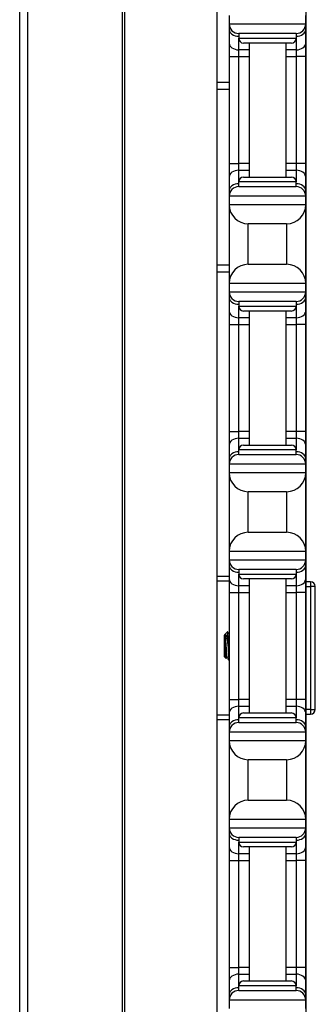
# Model space of a CAD drawing. Units: inches. Extents: x 27 to 76, y 38 to 150.
# Drawn here: x 36 to 38, y 105 to 112 of the extents above; entities that cross this region are included whole.
import ezdxf

# ---------------------------------------------------------------- set-up
doc = ezdxf.new("R2010")
doc.units = ezdxf.units.IN
doc.header["$LTSCALE"] = 8
doc.header["$MEASUREMENT"] = 0

msp = doc.modelspace()

# ---------------------------------------------------------------- linework, layer by layer
for p, q in [((36.2869, 77.9352), (36.2869, 118.0602)), ((36.3411, 77.9352), (36.3411, 118.0602)), ((36.9591, 77.9352), (36.9591, 118.0602)), ((36.9731, 77.9352), (36.9731, 118.0602)), ((37.5753, 83.4352), (37.5753, 112.5602)), ((38.1564, 97.5552), (38.1564, 112.4402)), ((37.6544, 111.7402), (37.6544, 111.6852)), ((38.1544, 111.6852), (38.1544, 111.7402)), ((37.6544, 111.6852), (37.6544, 111.6486)), ((37.6544, 111.6852), (38.1544, 111.6852)), ((37.6544, 111.6486), (37.6544, 111.5602)), ((38.1544, 111.6486), (38.1544, 111.6852)), ((38.1544, 111.5602), (38.1544, 111.6486)), ((38.0919, 111.6227), (37.7169, 111.6227)), ((37.7169, 111.6227), (37.7169, 111.5914)), ((37.7169, 111.516), (37.7169, 111.5914)), ((37.7169, 111.5914), (38.0919, 111.5914)), ((38.0919, 111.6227), (38.0919, 111.5914)), ((38.0919, 111.5914), (38.0919, 111.516)), ((37.6544, 111.5602), (37.6544, 111.4718)), ((37.7844, 111.516), (37.7169, 111.516)), ((37.7169, 111.4718), (37.7169, 111.516)), ((38.0606, 111.5602), (37.7481, 111.5602)), ((37.7844, 111.5602), (37.7844, 110.6852)), ((38.0244, 111.5602), (38.0244, 110.6852)), ((38.0919, 111.516), (38.0244, 111.516)), ((38.0919, 111.516), (38.0919, 111.4718)), ((38.1544, 111.4718), (38.1544, 111.5602)), ((37.6544, 111.4718), (37.7169, 111.4718)), ((37.6544, 111.4718), (37.6544, 110.7736)), ((37.7169, 111.4718), (37.7844, 111.4718)), ((37.7169, 110.7736), (37.7169, 111.4718)), ((38.0244, 111.4718), (38.0919, 111.4718)), ((38.1544, 111.4718), (38.0919, 111.4718)), ((38.0919, 111.4718), (38.0919, 110.7736)), ((38.1544, 110.7736), (38.1544, 111.4718)), ((37.5753, 111.3037), (37.6544, 111.3037)), ((37.5753, 111.2587), (37.6544, 111.2587)), ((37.6544, 110.7736), (37.7169, 110.7736)), ((37.6544, 110.7736), (37.6544, 110.6852)), ((37.7844, 110.7736), (37.7169, 110.7736)), ((37.7169, 110.7294), (37.7169, 110.7736)), ((37.7169, 110.7294), (37.7844, 110.7294)), ((37.7169, 110.6539), (37.7169, 110.7294)), ((38.0919, 110.7736), (38.0244, 110.7736)), ((38.0244, 110.7294), (38.0919, 110.7294)), ((38.1544, 110.7736), (38.0919, 110.7736)), ((38.0919, 110.7736), (38.0919, 110.7294)), ((38.0919, 110.7294), (38.0919, 110.6539)), ((38.1544, 110.6852), (38.1544, 110.7736)), ((37.6544, 110.6852), (37.6544, 110.5968)), ((37.7481, 110.6852), (38.0606, 110.6852)), ((38.1544, 110.5968), (38.1544, 110.6852)), ((37.6544, 110.5968), (37.6544, 110.5602)), ((38.0919, 110.6539), (37.7169, 110.6539)), ((37.7169, 110.6227), (37.7169, 110.6539)), ((37.7169, 110.6227), (38.0919, 110.6227)), ((38.0919, 110.6227), (38.0919, 110.6539)), ((38.1544, 110.5602), (38.1544, 110.5968)), ((37.6544, 110.5602), (37.6544, 110.5052)), ((38.1544, 110.5602), (37.6544, 110.5602)), ((38.1544, 110.5052), (38.1544, 110.5602)), ((37.6544, 110.5052), (37.6544, 109.9902)), ((37.6544, 110.5052), (38.1544, 110.5052)), ((38.1544, 109.9902), (38.1544, 110.5052)), ((37.7794, 110.1152), (37.7794, 110.3802)), ((38.0294, 110.3802), (37.7794, 110.3802)), ((38.0294, 110.3802), (38.0294, 110.1152)), ((37.6544, 110.1107), (37.5753, 110.1107)), ((37.7794, 110.1152), (38.0294, 110.1152)), ((37.5753, 110.0657), (37.6544, 110.0657)), ((37.6544, 109.9902), (37.6544, 109.9352)), ((38.1544, 109.9902), (37.6544, 109.9902)), ((38.1544, 109.9352), (38.1544, 109.9902)), ((37.6544, 109.9352), (37.6544, 109.8986)), ((37.6544, 109.9352), (38.1544, 109.9352)), ((37.6544, 109.8986), (37.6544, 109.8102)), ((38.1544, 109.8986), (38.1544, 109.9352)), ((38.1544, 109.8102), (38.1544, 109.8986)), ((38.0919, 109.8727), (37.7169, 109.8727)), ((37.7169, 109.8727), (37.7169, 109.8414)), ((37.7169, 109.766), (37.7169, 109.8414)), ((37.7169, 109.8414), (38.0919, 109.8414)), ((38.0919, 109.8727), (38.0919, 109.8414)), ((38.0919, 109.8414), (38.0919, 109.766)), ((37.6544, 109.8102), (37.6544, 109.7218)), ((37.7844, 109.766), (37.7169, 109.766)), ((37.7169, 109.7218), (37.7169, 109.766)), ((38.0606, 109.8102), (37.7481, 109.8102)), ((37.7844, 109.8102), (37.7844, 108.9352)), ((38.0244, 109.8102), (38.0244, 108.9352)), ((38.0919, 109.766), (38.0244, 109.766)), ((38.0919, 109.766), (38.0919, 109.7218)), ((38.1544, 109.7218), (38.1544, 109.8102)), ((37.6544, 109.7218), (37.7169, 109.7218)), ((37.6544, 109.7218), (37.6544, 109.0236)), ((37.7169, 109.7218), (37.7844, 109.7218)), ((37.7169, 109.0236), (37.7169, 109.7218)), ((38.0244, 109.7218), (38.0919, 109.7218)), ((38.1544, 109.7218), (38.0919, 109.7218)), ((38.0919, 109.7218), (38.0919, 109.0236)), ((38.1544, 109.0236), (38.1544, 109.7218)), ((37.6544, 109.0236), (37.7169, 109.0236)), ((37.6544, 109.0236), (37.6544, 108.9352)), ((37.7844, 109.0236), (37.7169, 109.0236)), ((37.7169, 108.9794), (37.7169, 109.0236)), ((38.0919, 109.0236), (38.0244, 109.0236)), ((38.1544, 109.0236), (38.0919, 109.0236)), ((38.0919, 109.0236), (38.0919, 108.9794)), ((38.1544, 108.9352), (38.1544, 109.0236)), ((37.6544, 108.9352), (37.6544, 108.8468)), ((37.7169, 108.9794), (37.7844, 108.9794)), ((37.7169, 108.9039), (37.7169, 108.9794)), ((37.7481, 108.9352), (38.0606, 108.9352)), ((38.0244, 108.9794), (38.0919, 108.9794)), ((38.0919, 108.9794), (38.0919, 108.9039)), ((38.1544, 108.8468), (38.1544, 108.9352)), ((38.0919, 108.9039), (37.7169, 108.9039)), ((37.7169, 108.8727), (37.7169, 108.9039)), ((37.7169, 108.8727), (38.0919, 108.8727)), ((38.0919, 108.8727), (38.0919, 108.9039)), ((37.6544, 108.8468), (37.6544, 108.8102)), ((37.6544, 108.8102), (37.6544, 108.7552)), ((38.1544, 108.8102), (37.6544, 108.8102)), ((38.1544, 108.8102), (38.1544, 108.8468)), ((38.1544, 108.7552), (38.1544, 108.8102)), ((37.6544, 108.7552), (37.6544, 108.2402)), ((37.6544, 108.7552), (38.1544, 108.7552)), ((38.1544, 108.2402), (38.1544, 108.7552)), ((37.7794, 108.3652), (37.7794, 108.6302)), ((38.0294, 108.6302), (37.7794, 108.6302)), ((38.0294, 108.6302), (38.0294, 108.3652)), ((37.7794, 108.3652), (38.0294, 108.3652)), ((37.6544, 108.2402), (37.6544, 108.1852)), ((38.1544, 108.2402), (37.6544, 108.2402)), ((38.1544, 108.1852), (38.1544, 108.2402)), ((37.6544, 108.1852), (37.6544, 108.1486)), ((37.6544, 108.1852), (38.1544, 108.1852)), ((38.1544, 108.1486), (38.1544, 108.1852)), ((37.6544, 108.1486), (37.6544, 108.0602)), ((38.0919, 108.1227), (37.7169, 108.1227)), ((37.7169, 108.1227), (37.7169, 108.0914)), ((37.7169, 108.016), (37.7169, 108.0914)), ((37.7169, 108.0914), (38.0919, 108.0914)), ((38.0919, 108.1227), (38.0919, 108.0914)), ((38.0919, 108.0914), (38.0919, 108.016)), ((38.1544, 108.0602), (38.1544, 108.1486)), ((37.5753, 108.0777), (37.6544, 108.0777)), ((37.5753, 108.0477), (37.6544, 108.0477)), ((37.6544, 108.0602), (37.6544, 107.9718)), ((38.0606, 108.0602), (37.7481, 108.0602)), ((37.7844, 108.0602), (37.7844, 107.1852)), ((38.0244, 108.0602), (38.0244, 107.1852)), ((38.1544, 107.9718), (38.1544, 108.0602)), ((38.1855, 108.0427), (38.1564, 108.0427)), ((38.1855, 108.0427), (38.1855, 108.0114)), ((37.6544, 107.9718), (37.7169, 107.9718)), ((37.6544, 107.9718), (37.6544, 107.2736)), ((37.7844, 108.016), (37.7169, 108.016)), ((37.7169, 107.9718), (37.7169, 108.016)), ((37.7169, 107.9718), (37.7844, 107.9718)), ((37.7169, 107.2736), (37.7169, 107.9718)), ((38.0919, 108.016), (38.0244, 108.016)), ((38.0244, 107.9718), (38.0919, 107.9718)), ((38.0919, 108.016), (38.0919, 107.9718)), ((38.1544, 107.9718), (38.0919, 107.9718)), ((38.0919, 107.9718), (38.0919, 107.2736)), ((38.1544, 107.2736), (38.1544, 107.9718)), ((38.1564, 108.0114), (38.1855, 108.0114)), ((38.2168, 108.0114), (38.1855, 108.0114)), ((38.1855, 108.0114), (38.1855, 107.2089)), ((38.2168, 107.2089), (38.2168, 108.0114)), ((37.6283, 107.6992), (37.6443, 107.7152)), ((37.6234, 107.6942), (37.6265, 107.6974)), ((37.6234, 107.5511), (37.6234, 107.6942)), ((37.6265, 107.6974), (37.6265, 107.6832)), ((37.6265, 107.6974), (37.6273, 107.6974)), ((37.627, 107.6974), (37.6271, 107.6976)), ((37.6468, 107.6905), (37.6468, 107.6227)), ((37.6234, 107.5511), (37.6344, 107.5401)), ((37.639, 107.548), (37.6427, 107.548)), ((37.6544, 107.2736), (37.7169, 107.2736)), ((37.6544, 107.2736), (37.6544, 107.1852)), ((37.7844, 107.2736), (37.7169, 107.2736)), ((37.7169, 107.2294), (37.7169, 107.2736)), ((38.0919, 107.2736), (38.0244, 107.2736)), ((38.1544, 107.2736), (38.0919, 107.2736)), ((38.0919, 107.2736), (38.0919, 107.2294)), ((38.1544, 107.1852), (38.1544, 107.2736)), ((37.7169, 107.2294), (37.7844, 107.2294)), ((37.7169, 107.1539), (37.7169, 107.2294)), ((38.0244, 107.2294), (38.0919, 107.2294)), ((38.0919, 107.2294), (38.0919, 107.1539)), ((38.1855, 107.2089), (38.1564, 107.2089)), ((38.1855, 107.2089), (38.1855, 107.1777)), ((38.1855, 107.2089), (38.2168, 107.2089)), ((37.5753, 107.1727), (37.6544, 107.1727)), ((37.5753, 107.1427), (37.6544, 107.1427)), ((37.6544, 107.1852), (37.6544, 107.0968)), ((38.0919, 107.1539), (37.7169, 107.1539)), ((37.7169, 107.1227), (37.7169, 107.1539)), ((37.7481, 107.1852), (38.0606, 107.1852)), ((38.0919, 107.1227), (38.0919, 107.1539)), ((38.1544, 107.0968), (38.1544, 107.1852)), ((38.1564, 107.1777), (38.1855, 107.1777)), ((37.6544, 107.0968), (37.6544, 107.0602)), ((37.6544, 107.0602), (37.6544, 107.0052)), ((38.1544, 107.0602), (37.6544, 107.0602)), ((37.7169, 107.1227), (38.0919, 107.1227)), ((38.1544, 107.0602), (38.1544, 107.0968)), ((38.1544, 107.0052), (38.1544, 107.0602)), ((37.6544, 107.0052), (37.6544, 106.4902)), ((37.6544, 107.0052), (38.1544, 107.0052)), ((38.1544, 106.4902), (38.1544, 107.0052)), ((37.7794, 106.6152), (37.7794, 106.8802)), ((38.0294, 106.8802), (37.7794, 106.8802)), ((38.0294, 106.8802), (38.0294, 106.6152)), ((37.7794, 106.6152), (38.0294, 106.6152)), ((37.6544, 106.4902), (37.6544, 106.4352)), ((38.1544, 106.4902), (37.6544, 106.4902)), ((38.1544, 106.4352), (38.1544, 106.4902)), ((37.6544, 106.4352), (37.6544, 106.3986)), ((37.6544, 106.4352), (38.1544, 106.4352)), ((38.1544, 106.3986), (38.1544, 106.4352)), ((37.6544, 106.3986), (37.6544, 106.3102)), ((38.0919, 106.3727), (37.7169, 106.3727)), ((37.7169, 106.3727), (37.7169, 106.3414)), ((38.0919, 106.3727), (38.0919, 106.3414)), ((38.1544, 106.3102), (38.1544, 106.3986)), ((37.6544, 106.3102), (37.6544, 106.2218)), ((37.7169, 106.266), (37.7169, 106.3414)), ((37.7169, 106.3414), (38.0919, 106.3414)), ((38.0606, 106.3102), (37.7481, 106.3102)), ((37.7844, 106.3102), (37.7844, 105.4352)), ((38.0244, 106.3102), (38.0244, 105.4352)), ((38.0919, 106.3414), (38.0919, 106.266)), ((38.1544, 106.2218), (38.1544, 106.3102)), ((37.7844, 106.266), (37.7169, 106.266)), ((37.7169, 106.2218), (37.7169, 106.266)), ((38.0919, 106.266), (38.0244, 106.266)), ((38.0919, 106.266), (38.0919, 106.2218)), ((37.6544, 106.2218), (37.7169, 106.2218)), ((37.6544, 106.2218), (37.6544, 105.5236)), ((37.7169, 106.2218), (37.7844, 106.2218)), ((37.7169, 105.5236), (37.7169, 106.2218)), ((38.0244, 106.2218), (38.0919, 106.2218)), ((38.1544, 106.2218), (38.0919, 106.2218)), ((38.0919, 106.2218), (38.0919, 105.5236)), ((38.1544, 105.5236), (38.1544, 106.2218)), ((37.6544, 105.5236), (37.7169, 105.5236)), ((37.6544, 105.5236), (37.6544, 105.4352)), ((37.7844, 105.5236), (37.7169, 105.5236)), ((37.7169, 105.4794), (37.7169, 105.5236)), ((38.0919, 105.5236), (38.0244, 105.5236)), ((38.1544, 105.5236), (38.0919, 105.5236)), ((38.0919, 105.5236), (38.0919, 105.4794)), ((38.1544, 105.4352), (38.1544, 105.5236)), ((37.7169, 105.4794), (37.7844, 105.4794)), ((37.7169, 105.4039), (37.7169, 105.4794)), ((38.0244, 105.4794), (38.0919, 105.4794)), ((38.0919, 105.4794), (38.0919, 105.4039)), ((37.6544, 105.4352), (37.6544, 105.3468)), ((38.0919, 105.4039), (37.7169, 105.4039)), ((37.7169, 105.3727), (37.7169, 105.4039)), ((37.7481, 105.4352), (38.0606, 105.4352)), ((38.0919, 105.3727), (38.0919, 105.4039)), ((38.1544, 105.3468), (38.1544, 105.4352)), ((37.6544, 105.3468), (37.6544, 105.3102)), ((37.7169, 105.3727), (38.0919, 105.3727)), ((38.1544, 105.3102), (38.1544, 105.3468)), ((37.6544, 105.3102), (37.6544, 105.2552)), ((38.1544, 105.3102), (37.6544, 105.3102)), ((38.1544, 105.2552), (38.1544, 105.3102))]:
    msp.add_line(p, q)
for centre, radius, start, end in [((37.7169, 111.6852), 0.0625, 180, 270), ((38.0919, 111.6852), 0.0625, 270, 0), ((37.7481, 111.5914), 0.0312, 180, 270), ((38.0606, 111.5914), 0.0312, 270, 0), ((37.7481, 110.6539), 0.0312, 90, 180), ((38.0606, 110.6539), 0.0312, 0, 90), ((37.7169, 110.5602), 0.0625, 90, 180), ((38.0919, 110.5602), 0.0625, 0, 90), ((37.7794, 110.5052), 0.125, 180, 270), ((38.0294, 110.5052), 0.125, 270, 0), ((37.7794, 109.9902), 0.125, 90, 180), ((38.0294, 109.9902), 0.125, 0, 90), ((37.7169, 109.9352), 0.0625, 180, 270), ((38.0919, 109.9352), 0.0625, 270, 0), ((37.7481, 109.8414), 0.0312, 180, 270), ((38.0606, 109.8414), 0.0312, 270, 0), ((37.7481, 108.9039), 0.0312, 90, 180), ((38.0606, 108.9039), 0.0312, 0, 90), ((37.7169, 108.8102), 0.0625, 90, 180), ((38.0919, 108.8102), 0.0625, 0, 90), ((37.7794, 108.7552), 0.125, 180, 270), ((38.0294, 108.7552), 0.125, 270, 0), ((37.7794, 108.2402), 0.125, 90, 180), ((38.0294, 108.2402), 0.125, 0, 90), ((37.7169, 108.1852), 0.0625, 180, 270), ((38.0919, 108.1852), 0.0625, 270, 0), ((37.7481, 108.0914), 0.0312, 180, 270), ((38.0606, 108.0914), 0.0312, 270, 0), ((38.1855, 108.0114), 0.0313, 0, 90), ((38.1855, 107.2089), 0.0313, 270, 0), ((37.7481, 107.1539), 0.0312, 90, 180), ((38.0606, 107.1539), 0.0312, 0, 90), ((37.7169, 107.0602), 0.0625, 90, 180), ((38.0919, 107.0602), 0.0625, 0, 90), ((37.7794, 107.0052), 0.125, 180, 270), ((38.0294, 107.0052), 0.125, 270, 0), ((37.7794, 106.4902), 0.125, 90, 180), ((38.0294, 106.4902), 0.125, 0, 90), ((37.7169, 106.4352), 0.0625, 180, 270), ((38.0919, 106.4352), 0.0625, 270, 0), ((37.7481, 106.3414), 0.0312, 180, 270), ((38.0606, 106.3414), 0.0312, 270, 0), ((37.7481, 105.4039), 0.0312, 90, 180), ((38.0606, 105.4039), 0.0312, 0, 90), ((37.7169, 105.3102), 0.0625, 90, 180), ((38.0919, 105.3102), 0.0625, 0, 90)]:
    msp.add_arc(centre, radius, start, end)
for centre, major_axis, start_param, end_param in [((37.7169, 111.6486), (-0.0625, 0), 0, 1.570796), ((38.0919, 111.6486), (0.0625, 0), 4.712389, 6.283185), ((37.7169, 111.5602), (-0.0625, 0), 0, 1.570796), ((38.0919, 111.5602), (0.0625, 0), 4.712389, 6.283185), ((37.7169, 110.6852), (-0.0625, 0), 4.712389, 6.283185), ((38.0919, 110.6852), (0.0625, 0), 0, 1.570796), ((37.7169, 110.5968), (-0.0625, 0), 4.712389, 6.283185), ((38.0919, 110.5968), (0.0625, 0), 0, 1.570796), ((37.7169, 109.8986), (-0.0625, 0), 0, 1.570796), ((38.0919, 109.8986), (0.0625, 0), 4.712389, 6.283185), ((37.7169, 109.8102), (-0.0625, 0), 0, 1.570796), ((38.0919, 109.8102), (0.0625, 0), 4.712389, 6.283185), ((37.7169, 108.9352), (-0.0625, 0), 4.712389, 6.283185), ((38.0919, 108.9352), (0.0625, 0), 0, 1.570796), ((37.7169, 108.8468), (-0.0625, 0), 4.712389, 6.283185), ((38.0919, 108.8468), (0.0625, 0), 0, 1.570796), ((37.7169, 108.1486), (-0.0625, 0), 0, 1.570796), ((38.0919, 108.1486), (0.0625, 0), 4.712389, 6.283185), ((37.7169, 108.0602), (-0.0625, 0), 0, 1.570796), ((38.0919, 108.0602), (0.0625, 0), 4.712389, 6.283185), ((37.7169, 107.1852), (-0.0625, 0), 4.712389, 6.283185), ((38.0919, 107.1852), (0.0625, 0), 0, 1.570796), ((37.7169, 107.0968), (-0.0625, 0), 4.712389, 6.283185), ((38.0919, 107.0968), (0.0625, 0), 0, 1.570796), ((37.7169, 106.3986), (-0.0625, 0), 0, 1.570796), ((38.0919, 106.3986), (0.0625, 0), 4.712389, 6.283185), ((37.7169, 106.3102), (-0.0625, 0), 0, 1.570796), ((38.0919, 106.3102), (0.0625, 0), 4.712389, 6.283185), ((37.7169, 105.4352), (-0.0625, 0), 4.712389, 6.283185), ((38.0919, 105.4352), (0.0625, 0), 0, 1.570796), ((37.7169, 105.3468), (-0.0625, 0), 4.712389, 6.283185), ((38.0919, 105.3468), (0.0625, 0), 0, 1.570796)]:
    msp.add_ellipse(centre, major_axis=major_axis, ratio=0.707107, start_param=start_param, end_param=end_param)
for points, knots in [([(37.6468, 107.6905), (37.6465, 107.6961), (37.6462, 107.7009), (37.6457, 107.7086), (37.6454, 107.7114), (37.6448, 107.7146), (37.6446, 107.7155), (37.6443, 107.7152)], [0.000001, 0.000001, 0.000001, 0.000001, 0.0636295, 0.0636295, 0.1268706, 0.1268706, 0.1809795, 0.1809795, 0.1809795, 0.1809795]), ([(37.6347, 107.5402), (37.6344, 107.5396), (37.634, 107.5406), (37.6332, 107.5474), (37.6328, 107.5524), (37.6317, 107.5684), (37.6313, 107.5783), (37.6308, 107.5921), (37.6304, 107.6011), (37.6296, 107.6203), (37.6292, 107.6303), (37.6286, 107.6443), (37.6284, 107.6485), (37.628, 107.6573), (37.6277, 107.6638), (37.6271, 107.6753), (37.6268, 107.6796), (37.6265, 107.6832)], [0.6901322, 0.6901322, 0.6901322, 0.6901322, 0.7464487, 0.7464487, 0.7970686, 0.7970686, 0.8686342, 0.8686342, 0.976634, 0.976634, 1.0921299, 1.0921299, 1.1446399, 1.1446399, 1.2046789, 1.2046789, 1.248922, 1.248922, 1.248922, 1.248922]), ([(37.6265, 107.6832), (37.6269, 107.6802), (37.6272, 107.6767), (37.6279, 107.6691), (37.6282, 107.665), (37.6291, 107.6526), (37.6297, 107.6435), (37.6311, 107.6244), (37.6318, 107.6145), (37.6331, 107.5954), (37.6337, 107.5865), (37.6349, 107.5709), (37.6356, 107.5643), (37.6369, 107.554), (37.6376, 107.5505), (37.6385, 107.5483), (37.6388, 107.548), (37.639, 107.548)], [-14.2132327, -14.2132327, -14.2132327, -14.2132327, -14.1737157, -14.1737157, -14.135458, -14.135458, -14.0632952, -14.0632952, -13.9883937, -13.9883937, -13.9142973, -13.9142973, -13.8413069, -13.8413069, -13.765437, -13.765437, -13.7356959, -13.7356959, -13.7356959, -13.7356959]), ([(37.6271, 107.6976), (37.6281, 107.6992), (37.6289, 107.6998), (37.6307, 107.7001), (37.6318, 107.6994), (37.6344, 107.6953), (37.6359, 107.691), (37.6392, 107.6772), (37.6405, 107.6681), (37.6425, 107.6546), (37.6434, 107.6485), (37.6451, 107.6358), (37.646, 107.6293), (37.6468, 107.6227)], [0.0106653, 0.0106653, 0.0106653, 0.0106653, 0.062549, 0.062549, 0.1313161, 0.1313161, 0.2306298, 0.2306298, 0.3612887, 0.3612887, 0.4588199, 0.4588199, 0.554547, 0.554547, 0.554547, 0.554547]), ([(37.6424, 107.5484), (37.6424, 107.5485), (37.6423, 107.5485), (37.6417, 107.5499), (37.641, 107.5532), (37.6396, 107.5631), (37.6389, 107.5695), (37.6377, 107.5848), (37.6371, 107.5935), (37.6358, 107.6124), (37.6351, 107.6223), (37.6338, 107.6416), (37.6331, 107.6507), (37.632, 107.6677), (37.6313, 107.6753), (37.63, 107.6874), (37.6293, 107.6919), (37.6282, 107.6961), (37.6279, 107.697), (37.6274, 107.6974), (37.6274, 107.6974), (37.6273, 107.6974)], [-0.6103098, -0.6103098, -0.6103098, -0.6103098, -0.6067595, -0.6067595, -0.5301529, -0.5301529, -0.4564662, -0.4564662, -0.3823731, -0.3823731, -0.3067304, -0.3067304, -0.2339257, -0.2339257, -0.1581566, -0.1581566, -0.0835425, -0.0835425, -0.0413553, -0.0413553, -0.0310299, -0.0310299, -0.0310299, -0.0310299]), ([(37.6544, 107.5583), (37.6543, 107.5596), (37.6542, 107.561), (37.6535, 107.5718), (37.6529, 107.5827), (37.6516, 107.6064), (37.6509, 107.619), (37.6496, 107.6428), (37.649, 107.6537), (37.6479, 107.6738), (37.6474, 107.6828), (37.6468, 107.6905)], [16.7845376, 16.7845376, 16.7845376, 16.7845376, 16.7983699, 16.7983699, 16.891763, 16.891763, 16.9881298, 16.9881298, 17.0742212, 17.0742212, 17.158337, 17.158337, 17.158337, 17.158337]), ([(37.6468, 107.6227), (37.6474, 107.6111), (37.6481, 107.5997), (37.6492, 107.5785), (37.6497, 107.5689), (37.651, 107.5512), (37.6516, 107.5436), (37.653, 107.5323), (37.6537, 107.5289), (37.6543, 107.5279), (37.6543, 107.5279), (37.6544, 107.5278)], [0.000001, 0.000001, 0.000001, 0.000001, 0.0880615, 0.0880615, 0.1728663, 0.1728663, 0.2667012, 0.2667012, 0.3627903, 0.3627903, 0.3674226, 0.3674226, 0.3674226, 0.3674226])]:
    msp.add_open_spline(points, degree=3, knots=knots)
for points in [[(37.6446, 107.7151), (37.6479, 107.7095), (37.6511, 107.7039), (37.6544, 107.6982)], [(37.6393, 107.548), (37.6377, 107.5454), (37.6362, 107.5428), (37.6347, 107.5402)], [(37.6542, 107.528), (37.6503, 107.5348), (37.6463, 107.5416), (37.6424, 107.5484)]]:
    msp.add_open_spline(points, degree=3)

doc.saveas('drawing.dxf')
